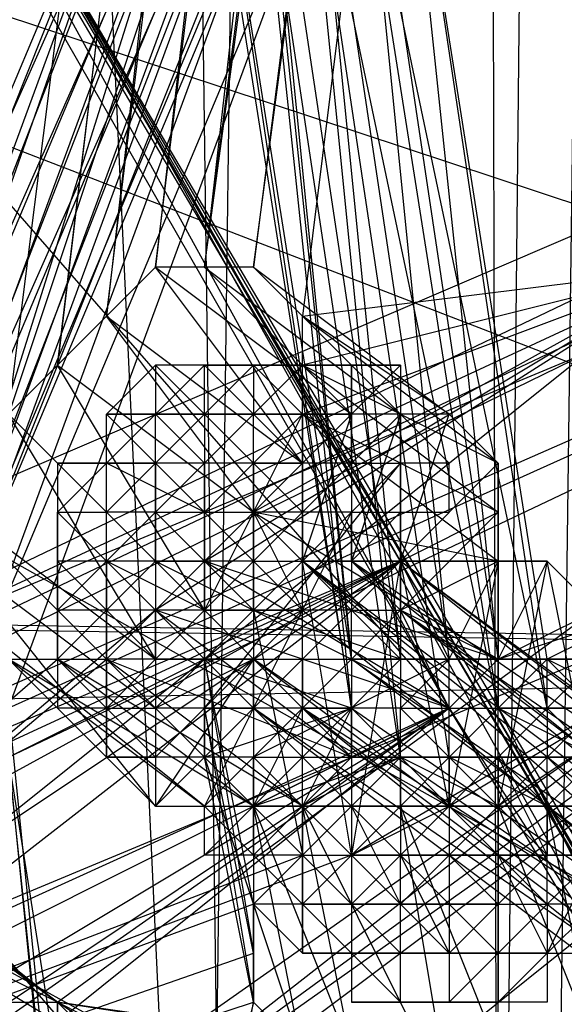
# Model space of a CAD drawing. Units: millimetres. Extents: x -6300 to 6306, y -4681 to 4674.
# Drawn here: x -2433 to -2398, y -428 to -365 of the extents above; entities that cross this region are included whole.
import ezdxf

# ---------------------------------------------------------------- set-up
doc = ezdxf.new("R2010")
doc.units = ezdxf.units.MM
doc.layers.add('МАФЫ НАШИ', color=7, linetype='Continuous', lineweight=25)

# ---------------------------------------------------------------- blocks, each defined once
blk = doc.blocks.new('енонео')
at = {"layer": 'МАФЫ НАШИ'}
for p, q in [((-2383.242, 721.863), (-2398.901, -496.378)), ((-2420.823, -490.115), (-2477.194, 715.599)), ((-2405.164, 715.599), (-2420.823, -490.115)), ((-2405.164, 715.599), (-2402.033, -493.247)), ((-2402.033, -493.247), (-2389.506, 715.599)), ((-2417.691, -380.505), (-2361.32, 42.278)), ((-2361.32, 42.278), (-2414.56, -383.636)), ((-2420.823, -380.505), (-2364.452, 36.015)), ((-2364.452, 36.015), (-2417.691, -380.505)), ((-2433.35, -389.9), (-2380.111, 32.883)), ((-2380.111, 32.883), (-2430.218, -386.768)), ((-2420.823, -380.505), (-2367.584, 32.883)), ((-2430.218, -386.768), (-2380.111, 29.751)), ((-2380.111, 29.751), (-2427.087, -383.636)), ((-2427.087, -383.636), (-2376.979, 29.751)), ((-2376.979, 29.751), (-2423.955, -380.505)), ((-2423.955, -380.505), (-2373.847, 29.751)), ((-2373.847, 29.751), (-2420.823, -380.505)), ((-2417.691, -605.989), (-2423.955, -136.23)), ((-2405.164, -408.69), (-2502.248, -239.577)), ((-2348.793, -499.51), (-2502.248, -239.577)), ((-2405.164, -408.69), (-2533.565, -261.499)), ((-2129.573, -465.061), (-2583.673, -314.738)), ((-2583.673, -314.738), (-2048.148, -521.432)), ((-2583.673, -314.738), (-2176.549, -543.354)), ((-2455.272, -317.87), (-2408.296, -399.295)), ((-2445.877, -402.427), (-2420.823, -339.792)), ((-2420.823, -339.792), (-2445.877, -399.295)), ((-2442.745, -399.295), (-2420.823, -339.792)), ((-2420.823, -339.792), (-2442.745, -402.427)), ((-2436.482, -402.427), (-2411.428, -339.792)), ((-2467.799, -408.69), (-2314.344, -342.924)), ((-2458.404, -411.822), (-2314.344, -342.924)), ((-2445.877, -399.295), (-2420.823, -342.924)), ((-2417.691, -342.924), (-2442.745, -399.295)), ((-2420.823, -342.924), (-2442.745, -399.295)), ((-2414.56, -342.924), (-2439.613, -399.295)), ((-2439.613, -399.295), (-2417.691, -342.924)), ((-2436.482, -405.558), (-2308.081, -342.924)), ((-2308.081, -342.924), (-2436.482, -443.139)), ((-2436.482, -402.427), (-2308.081, -342.924)), ((-2436.482, -402.427), (-2414.56, -342.924)), ((-2417.691, -342.924), (-2436.482, -399.295)), ((-2436.482, -399.295), (-2414.56, -342.924)), ((-2436.482, -402.427), (-2411.428, -342.924)), ((-2308.081, -342.924), (-2433.35, -402.427)), ((-2430.218, -427.48), (-2314.344, -342.924)), ((-2417.691, -342.924), (-2411.428, -405.558)), ((-2417.691, -342.924), (-2408.296, -405.558)), ((-2414.56, -342.924), (-2405.164, -405.558)), ((-2408.296, -405.558), (-2414.56, -342.924)), ((-2411.428, -342.924), (-2402.033, -405.558)), ((-2405.164, -405.558), (-2411.428, -342.924)), ((-2439.613, -346.056), (-2405.164, -408.69)), ((-2376.979, -452.534), (-2439.613, -346.056)), ((-2411.428, -405.558), (-2420.823, -346.056)), ((-2411.428, -408.69), (-2420.823, -346.056)), ((-2411.428, -405.558), (-2417.691, -346.056)), ((-2408.296, -346.056), (-2398.901, -408.69)), ((-2398.901, -405.558), (-2408.296, -346.056)), ((-2402.033, -405.558), (-2408.296, -346.056)), ((-2308.081, -349.187), (-2458.404, -411.822)), ((-2420.823, -349.187), (-2445.877, -408.69)), ((-2420.823, -349.187), (-2442.745, -408.69)), ((-2417.691, -349.187), (-2442.745, -408.69)), ((-2420.823, -349.187), (-2439.613, -408.69)), ((-2439.613, -408.69), (-2417.691, -349.187)), ((-2439.613, -408.69), (-2414.56, -349.187)), ((-2414.56, -349.187), (-2436.482, -408.69)), ((-2436.482, -408.69), (-2411.428, -349.187)), ((-2433.35, -408.69), (-2411.428, -349.187)), ((-2423.955, -433.744), (-2308.081, -349.187)), ((-2308.081, -349.187), (-2423.955, -430.612)), ((-2420.823, -349.187), (-2411.428, -408.69)), ((-2308.081, -349.187), (-2420.823, -433.744)), ((-2417.691, -349.187), (-2411.428, -408.69)), ((-2408.296, -411.822), (-2417.691, -349.187)), ((-2414.56, -349.187), (-2408.296, -411.822)), ((-2405.164, -411.822), (-2414.56, -349.187)), ((-2402.033, -408.69), (-2414.56, -349.187)), ((-2411.428, -349.187), (-2402.033, -408.69)), ((-2398.901, -408.69), (-2411.428, -349.187)), ((-2308.081, -352.319), (-2436.482, -408.69)), ((-2308.081, -352.319), (-2436.482, -443.139)), ((-2433.35, -411.822), (-2308.081, -352.319)), ((-2308.081, -352.319), (-2433.35, -408.69)), ((-2433.35, -452.534), (-2308.081, -352.319)), ((-2373.847, -461.929), (-2433.35, -355.451)), ((-2433.35, -355.451), (-2308.081, -568.408)), ((-2408.296, -399.295), (-2433.35, -355.451)), ((-2376.979, -452.534), (-2433.35, -355.451)), ((-4782.143, -364.846), (-2320.608, -405.558)), ((-2301.818, -405.558), (-4766.485, -364.846)), ((-4766.485, -364.846), (-2320.608, -405.558)), ((-2389.506, -380.505), (-2546.092, -505.774)), ((-2423.955, -380.505), (-2427.087, -383.636)), ((-2420.823, -380.505), (-2423.955, -380.505)), ((-2423.955, -380.505), (-2411.428, -389.9)), ((-2414.56, -393.031), (-2423.955, -380.505)), ((-2389.506, -380.505), (-2423.955, -402.427)), ((-2417.691, -380.505), (-2423.955, -380.505)), ((-2417.691, -380.505), (-2420.823, -380.505)), ((-2420.823, -380.505), (-2408.296, -389.9)), ((-2411.428, -389.9), (-2420.823, -380.505)), ((-2420.823, -399.295), (-2389.506, -380.505)), ((-2414.56, -383.636), (-2417.691, -380.505)), ((-2417.691, -380.505), (-2405.164, -389.9)), ((-2408.296, -389.9), (-2417.691, -380.505)), ((-2389.506, -380.505), (-2417.691, -396.163)), ((-2414.56, -389.9), (-2389.506, -380.505)), ((-2414.56, -383.636), (-2389.506, -380.505)), ((-2389.506, -380.505), (-2414.56, -386.768)), ((-2427.087, -383.636), (-2433.35, -389.9)), ((-2427.087, -383.636), (-2430.218, -386.768)), ((-2427.087, -383.636), (-2414.56, -393.031)), ((-2417.691, -396.163), (-2427.087, -383.636)), ((-2414.56, -389.9), (-2414.56, -383.636)), ((-2414.56, -386.768), (-2414.56, -383.636)), ((-2414.56, -383.636), (-2402.033, -393.031)), ((-2405.164, -389.9), (-2414.56, -383.636)), ((-2430.218, -386.768), (-2433.35, -389.9)), ((-2430.218, -386.768), (-2417.691, -396.163)), ((-2420.823, -402.427), (-2430.218, -386.768)), ((-2430.218, -396.163), (-2420.823, -386.768)), ((-2427.087, -389.9), (-2423.955, -386.768)), ((-2420.823, -386.768), (-2423.955, -386.768)), ((-2423.955, -386.768), (-2420.823, -389.9)), ((-2420.823, -386.768), (-2423.955, -389.9)), ((-2423.955, -386.768), (-2423.955, -389.9)), ((-2417.691, -386.768), (-2423.955, -386.768)), ((-2417.691, -389.9), (-2420.823, -386.768)), ((-2417.691, -386.768), (-2420.823, -386.768)), ((-2420.823, -389.9), (-2417.691, -386.768)), ((-2420.823, -389.9), (-2420.823, -386.768)), ((-2420.823, -386.768), (-2414.56, -386.768)), ((-2414.56, -386.768), (-2420.823, -393.031)), ((-2414.56, -389.9), (-2417.691, -386.768)), ((-2417.691, -386.768), (-2417.691, -389.9)), ((-2414.56, -386.768), (-2417.691, -386.768)), ((-2417.691, -389.9), (-2414.56, -386.768)), ((-2411.428, -393.031), (-2417.691, -386.768)), ((-2417.691, -386.768), (-2411.428, -386.768)), ((-2414.56, -389.9), (-2414.56, -386.768)), ((-2414.56, -386.768), (-2402.033, -396.163)), ((-2402.033, -393.031), (-2414.56, -386.768)), ((-2411.428, -386.768), (-2414.56, -386.768)), ((-2408.296, -386.768), (-2414.56, -386.768)), ((-2411.428, -389.9), (-2411.428, -386.768)), ((-2411.428, -386.768), (-2408.296, -386.768)), ((-2408.296, -386.768), (-2411.428, -389.9)), ((-2408.296, -389.9), (-2411.428, -386.768)), ((-2411.428, -386.768), (-2411.428, -402.427)), ((-2408.296, -386.768), (-2408.296, -389.9)), ((-2430.218, -427.48), (-2480.326, -389.9)), ((-2477.194, -389.9), (-2430.218, -427.48)), ((-2433.35, -389.9), (-2420.823, -402.427)), ((-2423.955, -405.558), (-2433.35, -389.9)), ((-2427.087, -393.031), (-2427.087, -389.9)), ((-2427.087, -389.9), (-2423.955, -393.031)), ((-2423.955, -389.9), (-2427.087, -389.9)), ((-2427.087, -389.9), (-2420.823, -389.9)), ((-2423.955, -393.031), (-2423.955, -389.9)), ((-2420.823, -393.031), (-2423.955, -389.9)), ((-2420.823, -389.9), (-2423.955, -389.9)), ((-2420.823, -389.9), (-2423.955, -393.031)), ((-2423.955, -389.9), (-2411.428, -389.9)), ((-2423.955, -396.163), (-2417.691, -389.9)), ((-2417.691, -389.9), (-2420.823, -389.9)), ((-2420.823, -389.9), (-2420.823, -393.031)), ((-2417.691, -389.9), (-2420.823, -393.031)), ((-2417.691, -393.031), (-2420.823, -389.9)), ((-2420.823, -389.9), (-2420.823, -396.163)), ((-2420.823, -389.9), (-2420.823, -399.295)), ((-2417.691, -396.163), (-2414.56, -389.9)), ((-2414.56, -389.9), (-2417.691, -389.9)), ((-2417.691, -393.031), (-2417.691, -389.9)), ((-2414.56, -389.9), (-2417.691, -393.031)), ((-2414.56, -393.031), (-2417.691, -389.9)), ((-2408.296, -389.9), (-2414.56, -389.9)), ((-2414.56, -389.9), (-2414.56, -396.163)), ((-2414.56, -389.9), (-2402.033, -399.295)), ((-2402.033, -396.163), (-2414.56, -389.9)), ((-2411.428, -389.9), (-2414.56, -393.031)), ((-2414.56, -393.031), (-2414.56, -389.9)), ((-2414.56, -389.9), (-2411.428, -393.031)), ((-2411.428, -389.9), (-2414.56, -399.295)), ((-2411.428, -389.9), (-2414.56, -389.9)), ((-2414.56, -399.295), (-2414.56, -389.9)), ((-2408.296, -389.9), (-2411.428, -389.9)), ((-2408.296, -389.9), (-2411.428, -399.295)), ((-2411.428, -389.9), (-2411.428, -399.295)), ((-2411.428, -393.031), (-2411.428, -389.9)), ((-2411.428, -393.031), (-2408.296, -389.9)), ((-2408.296, -399.295), (-2408.296, -389.9)), ((-2405.164, -389.9), (-2408.296, -389.9)), ((-2408.296, -399.295), (-2405.164, -389.9)), ((-2408.296, -389.9), (-2408.296, -393.031)), ((-2405.164, -393.031), (-2408.296, -389.9)), ((-2402.033, -393.031), (-2405.164, -389.9)), ((-2477.194, -393.031), (-2430.218, -427.48)), ((-2430.218, -393.031), (-2430.218, -396.163)), ((-2430.218, -393.031), (-2427.087, -393.031)), ((-2427.087, -396.163), (-2430.218, -393.031)), ((-2430.218, -396.163), (-2427.087, -393.031)), ((-2423.955, -393.031), (-2430.218, -393.031)), ((-2430.218, -393.031), (-2430.218, -402.427)), ((-2430.218, -393.031), (-2430.218, -405.558)), ((-2430.218, -393.031), (-2430.218, -408.69)), ((-2427.087, -399.295), (-2427.087, -393.031)), ((-2427.087, -396.163), (-2427.087, -393.031)), ((-2427.087, -396.163), (-2423.955, -393.031)), ((-2427.087, -393.031), (-2423.955, -393.031)), ((-2420.823, -396.163), (-2427.087, -393.031)), ((-2420.823, -393.031), (-2427.087, -399.295)), ((-2420.823, -393.031), (-2423.955, -396.163)), ((-2420.823, -393.031), (-2423.955, -393.031)), ((-2423.955, -393.031), (-2423.955, -396.163)), ((-2423.955, -393.031), (-2420.823, -396.163)), ((-2414.56, -393.031), (-2423.955, -402.427)), ((-2423.955, -399.295), (-2423.955, -393.031)), ((-2420.823, -396.163), (-2420.823, -393.031)), ((-2417.691, -393.031), (-2420.823, -393.031)), ((-2420.823, -396.163), (-2417.691, -393.031)), ((-2420.823, -408.69), (-2408.296, -393.031)), ((-2414.56, -393.031), (-2420.823, -393.031)), ((-2420.823, -393.031), (-2420.823, -405.558)), ((-2414.56, -393.031), (-2417.691, -396.163)), ((-2417.691, -396.163), (-2417.691, -393.031)), ((-2417.691, -393.031), (-2414.56, -393.031)), ((-2417.691, -393.031), (-2414.56, -396.163)), ((-2417.691, -399.295), (-2417.691, -393.031)), ((-2417.691, -393.031), (-2417.691, -408.69)), ((-2414.56, -393.031), (-2414.56, -399.295)), ((-2414.56, -396.163), (-2414.56, -393.031)), ((-2414.56, -396.163), (-2411.428, -393.031)), ((-2411.428, -393.031), (-2414.56, -393.031)), ((-2411.428, -393.031), (-2411.428, -396.163)), ((-2411.428, -393.031), (-2408.296, -393.031)), ((-2411.428, -396.163), (-2408.296, -393.031)), ((-2402.033, -393.031), (-2408.296, -399.295)), ((-2408.296, -393.031), (-2408.296, -396.163)), ((-2405.164, -393.031), (-2408.296, -393.031)), ((-2408.296, -393.031), (-2408.296, -399.295)), ((-2405.164, -396.163), (-2405.164, -393.031)), ((-2402.033, -396.163), (-2402.033, -393.031)), ((-2402.033, -393.031), (-2402.033, -405.558)), ((-2561.751, -474.456), (-2373.847, -396.163)), ((-2436.482, -396.163), (-2423.955, -405.558)), ((-2423.955, -408.69), (-2436.482, -396.163)), ((-2430.218, -399.295), (-2430.218, -396.163)), ((-2430.218, -396.163), (-2427.087, -399.295)), ((-2430.218, -396.163), (-2427.087, -396.163)), ((-2430.218, -402.427), (-2430.218, -396.163)), ((-2430.218, -405.558), (-2430.218, -396.163)), ((-2427.087, -405.558), (-2417.691, -396.163)), ((-2427.087, -399.295), (-2427.087, -396.163)), ((-2427.087, -396.163), (-2423.955, -399.295)), ((-2423.955, -396.163), (-2427.087, -399.295)), ((-2423.955, -396.163), (-2427.087, -396.163)), ((-2423.955, -408.69), (-2411.428, -396.163)), ((-2423.955, -396.163), (-2420.823, -396.163)), ((-2423.955, -396.163), (-2423.955, -399.295)), ((-2423.955, -396.163), (-2420.823, -399.295)), ((-2411.428, -396.163), (-2420.823, -405.558)), ((-2420.823, -399.295), (-2417.691, -396.163)), ((-2417.691, -396.163), (-2420.823, -402.427)), ((-2420.823, -396.163), (-2417.691, -396.163)), ((-2420.823, -399.295), (-2420.823, -396.163)), ((-2420.823, -396.163), (-2417.691, -399.295)), ((-2417.691, -396.163), (-2402.033, -405.558)), ((-2402.033, -399.295), (-2417.691, -396.163)), ((-2414.56, -399.295), (-2417.691, -396.163)), ((-2417.691, -396.163), (-2414.56, -402.427)), ((-2417.691, -399.295), (-2414.56, -396.163)), ((-2414.56, -396.163), (-2417.691, -396.163)), ((-2417.691, -396.163), (-2417.691, -399.295)), ((-2417.691, -408.69), (-2411.428, -396.163)), ((-2411.428, -396.163), (-2417.691, -402.427)), ((-2414.56, -399.295), (-2414.56, -396.163)), ((-2411.428, -396.163), (-2414.56, -396.163)), ((-2411.428, -396.163), (-2414.56, -399.295)), ((-2373.847, -396.163), (-2411.428, -418.085)), ((-2411.428, -399.295), (-2411.428, -396.163)), ((-2411.428, -396.163), (-2408.296, -396.163)), ((-2408.296, -396.163), (-2411.428, -399.295)), ((-2408.296, -396.163), (-2408.296, -399.295)), ((-2408.296, -399.295), (-2402.033, -396.163)), ((-2402.033, -396.163), (-2408.296, -402.427)), ((-2408.296, -396.163), (-2405.164, -396.163)), ((-2405.164, -414.954), (-2373.847, -396.163)), ((-2373.847, -396.163), (-2402.033, -414.954)), ((-2402.033, -399.295), (-2402.033, -396.163)), ((-2408.296, -399.295), (-2593.068, -477.588)), ((-2449.009, -418.085), (-2408.296, -399.295)), ((-2442.745, -418.085), (-2408.296, -399.295)), ((-2408.296, -399.295), (-2439.613, -414.954)), ((-2408.296, -399.295), (-2436.482, -421.217)), ((-2436.482, -418.085), (-2408.296, -399.295)), ((-2436.482, -399.295), (-2423.955, -408.69)), ((-2423.955, -414.954), (-2436.482, -399.295)), ((-2430.218, -399.295), (-2430.218, -402.427)), ((-2427.087, -402.427), (-2430.218, -399.295)), ((-2427.087, -399.295), (-2430.218, -399.295)), ((-2430.218, -402.427), (-2427.087, -399.295)), ((-2430.218, -405.558), (-2430.218, -399.295)), ((-2427.087, -405.558), (-2427.087, -399.295)), ((-2420.823, -402.427), (-2427.087, -399.295)), ((-2427.087, -399.295), (-2423.955, -402.427)), ((-2423.955, -399.295), (-2427.087, -399.295)), ((-2427.087, -399.295), (-2427.087, -402.427)), ((-2423.955, -399.295), (-2427.087, -402.427)), ((-2420.823, -399.295), (-2427.087, -399.295)), ((-2427.087, -399.295), (-2427.087, -408.69)), ((-2423.955, -402.427), (-2420.823, -399.295)), ((-2423.955, -399.295), (-2423.955, -402.427)), ((-2423.955, -399.295), (-2420.823, -399.295)), ((-2423.955, -399.295), (-2417.691, -402.427)), ((-2420.823, -402.427), (-2423.955, -399.295)), ((-2423.955, -399.295), (-2423.955, -405.558)), ((-2417.691, -399.295), (-2420.823, -402.427)), ((-2414.56, -399.295), (-2420.823, -405.558)), ((-2420.823, -399.295), (-2405.164, -408.69)), ((-2402.033, -405.558), (-2420.823, -399.295)), ((-2420.823, -402.427), (-2420.823, -399.295)), ((-2417.691, -399.295), (-2420.823, -399.295)), ((-2420.823, -399.295), (-2417.691, -402.427)), ((-2414.56, -399.295), (-2417.691, -402.427)), ((-2417.691, -402.427), (-2417.691, -399.295)), ((-2417.691, -399.295), (-2414.56, -399.295)), ((-2417.691, -399.295), (-2414.56, -402.427)), ((-2414.56, -418.085), (-2414.56, -399.295)), ((-2411.428, -418.085), (-2414.56, -399.295)), ((-2414.56, -399.295), (-2408.296, -399.295)), ((-2408.296, -405.558), (-2414.56, -399.295)), ((-2398.901, -399.295), (-2414.56, -399.295)), ((-2414.56, -408.69), (-2414.56, -399.295)), ((-2414.56, -402.427), (-2414.56, -399.295)), ((-2414.56, -399.295), (-2367.584, -440.007)), ((-2367.584, -436.876), (-2414.56, -399.295)), ((-2364.452, -436.876), (-2414.56, -399.295)), ((-2414.56, -399.295), (-2411.428, -399.295)), ((-2414.56, -399.295), (-2411.428, -402.427)), ((-2414.56, -405.558), (-2414.56, -399.295)), ((-2408.296, -399.295), (-2411.428, -418.085)), ((-2411.428, -399.295), (-2408.296, -399.295)), ((-2411.428, -399.295), (-2364.452, -436.876)), ((-2361.32, -433.744), (-2411.428, -399.295)), ((-2411.428, -399.295), (-2411.428, -402.427)), ((-2411.428, -399.295), (-2408.296, -402.427)), ((-2411.428, -402.427), (-2408.296, -399.295)), ((-2405.164, -414.954), (-2408.296, -399.295)), ((-2408.296, -399.295), (-2402.033, -399.295)), ((-2405.164, -405.558), (-2408.296, -399.295)), ((-2408.296, -399.295), (-2408.296, -405.558)), ((-2308.081, -568.408), (-2408.296, -399.295)), ((-2408.296, -399.295), (-2361.32, -433.744)), ((-2361.32, -436.876), (-2408.296, -399.295)), ((-2358.189, -436.876), (-2408.296, -399.295)), ((-2408.296, -402.427), (-2408.296, -399.295)), ((-2408.296, -402.427), (-2402.033, -399.295)), ((-2402.033, -399.295), (-2405.164, -414.954)), ((-2405.164, -405.558), (-2402.033, -399.295)), ((-2402.033, -414.954), (-2402.033, -399.295)), ((-2402.033, -399.295), (-2398.901, -399.295)), ((-2398.901, -399.295), (-2402.033, -414.954)), ((-2402.033, -399.295), (-2402.033, -405.558)), ((-2398.901, -399.295), (-2402.033, -405.558)), ((-2395.769, -414.954), (-2398.901, -399.295)), ((-2398.901, -399.295), (-2395.769, -402.427)), ((-2423.955, -402.427), (-2546.092, -505.774)), ((-2436.482, -402.427), (-2423.955, -414.954)), ((-2420.823, -414.954), (-2436.482, -402.427)), ((-2427.087, -402.427), (-2430.218, -402.427)), ((-2430.218, -402.427), (-2427.087, -405.558)), ((-2430.218, -402.427), (-2430.218, -405.558)), ((-2430.218, -405.558), (-2427.087, -402.427)), ((-2427.087, -405.558), (-2423.955, -402.427)), ((-2423.955, -402.427), (-2427.087, -402.427)), ((-2427.087, -402.427), (-2427.087, -405.558)), ((-2427.087, -402.427), (-2423.955, -405.558)), ((-2427.087, -411.822), (-2427.087, -402.427)), ((-2420.823, -402.427), (-2423.955, -402.427)), ((-2420.823, -405.558), (-2423.955, -402.427)), ((-2423.955, -402.427), (-2411.428, -411.822)), ((-2405.164, -408.69), (-2423.955, -402.427)), ((-2420.823, -402.427), (-2423.955, -405.558)), ((-2423.955, -405.558), (-2423.955, -402.427)), ((-2420.823, -405.558), (-2417.691, -402.427)), ((-2420.823, -405.558), (-2420.823, -402.427)), ((-2420.823, -402.427), (-2417.691, -402.427)), ((-2417.691, -405.558), (-2420.823, -402.427)), ((-2414.56, -402.427), (-2420.823, -402.427)), ((-2417.691, -402.427), (-2414.56, -418.085)), ((-2417.691, -402.427), (-2417.691, -421.217)), ((-2417.691, -402.427), (-2417.691, -405.558)), ((-2417.691, -402.427), (-2414.56, -402.427)), ((-2417.691, -402.427), (-2411.428, -405.558)), ((-2408.296, -405.558), (-2417.691, -402.427)), ((-2417.691, -405.558), (-2414.56, -402.427)), ((-2411.428, -402.427), (-2417.691, -408.69)), ((-2417.691, -402.427), (-2417.691, -427.48)), ((-2408.296, -402.427), (-2417.691, -411.822)), ((-2411.428, -402.427), (-2414.56, -405.558)), ((-2414.56, -405.558), (-2414.56, -402.427)), ((-2411.428, -402.427), (-2414.56, -402.427)), ((-2414.56, -402.427), (-2367.584, -440.007)), ((-2408.296, -402.427), (-2411.428, -405.558)), ((-2411.428, -405.558), (-2411.428, -402.427)), ((-2411.428, -402.427), (-2408.296, -402.427)), ((-2405.164, -408.69), (-2408.296, -402.427)), ((-2402.033, -405.558), (-2408.296, -402.427)), ((-2408.296, -402.427), (-2358.189, -436.876)), ((-2358.189, -440.007), (-2408.296, -402.427)), ((-2361.32, -440.007), (-2408.296, -402.427)), ((-2402.033, -405.558), (-2395.769, -402.427)), ((-2402.033, -405.558), (-2392.638, -402.427)), ((-2392.638, -402.427), (-2398.901, -405.558)), ((-4766.485, -452.534), (-2301.818, -405.558)), ((-2546.092, -505.774), (-2430.218, -405.558)), ((-2546.092, -505.774), (-2427.087, -405.558)), ((-2433.35, -405.558), (-2420.823, -414.954)), ((-2417.691, -414.954), (-2433.35, -405.558)), ((-2433.35, -405.558), (-2430.218, -405.558)), ((-2430.218, -405.558), (-2427.087, -405.558)), ((-2430.218, -405.558), (-2417.691, -414.954)), ((-2414.56, -414.954), (-2430.218, -405.558)), ((-2430.218, -405.558), (-2430.218, -408.69)), ((-2430.218, -405.558), (-2427.087, -408.69)), ((-2430.218, -405.558), (-2423.955, -411.822)), ((-2420.823, -411.822), (-2427.087, -405.558)), ((-2420.823, -405.558), (-2427.087, -405.558)), ((-2414.56, -414.954), (-2427.087, -405.558)), ((-2427.087, -405.558), (-2411.428, -411.822)), ((-2423.955, -405.558), (-2427.087, -405.558)), ((-2427.087, -408.69), (-2427.087, -405.558)), ((-2423.955, -408.69), (-2427.087, -405.558)), ((-2427.087, -408.69), (-2423.955, -405.558)), ((-2423.955, -405.558), (-2423.955, -408.69)), ((-2423.955, -405.558), (-2420.823, -405.558)), ((-2423.955, -405.558), (-2417.691, -405.558)), ((-2417.691, -405.558), (-2423.955, -408.69)), ((-2417.691, -405.558), (-2423.955, -414.954)), ((-2420.823, -405.558), (-2423.955, -408.69)), ((-2420.823, -408.69), (-2420.823, -405.558)), ((-2420.823, -405.558), (-2417.691, -424.349)), ((-2417.691, -421.217), (-2420.823, -405.558)), ((-2411.428, -408.69), (-2420.823, -405.558)), ((-2420.823, -405.558), (-2411.428, -405.558)), ((-2417.691, -405.558), (-2420.823, -405.558)), ((-2420.823, -405.558), (-2420.823, -411.822)), ((-2420.823, -405.558), (-2417.691, -408.69)), ((-2417.691, -405.558), (-2420.823, -408.69)), ((-2414.56, -408.69), (-2417.691, -405.558)), ((-2417.691, -405.558), (-2414.56, -405.558)), ((-2405.164, -405.558), (-2417.691, -411.822)), ((-2417.691, -408.69), (-2417.691, -405.558)), ((-2417.691, -405.558), (-2367.584, -443.139)), ((-2367.584, -440.007), (-2417.691, -405.558)), ((-2411.428, -405.558), (-2414.56, -408.69)), ((-2414.56, -405.558), (-2414.56, -408.69)), ((-2414.56, -405.558), (-2411.428, -405.558)), ((-2411.428, -405.558), (-2411.428, -408.69)), ((-2411.428, -408.69), (-2408.296, -405.558)), ((-2408.296, -405.558), (-2411.428, -405.558)), ((-2411.428, -405.558), (-2395.769, -405.558)), ((-2411.428, -405.558), (-2411.428, -411.822)), ((-2411.428, -405.558), (-2405.164, -408.69)), ((-2411.428, -405.558), (-2361.32, -440.007)), ((-2361.32, -443.139), (-2411.428, -405.558)), ((-2408.296, -405.558), (-2405.164, -405.558)), ((-2408.296, -405.558), (-2408.296, -408.69)), ((-2408.296, -408.69), (-2405.164, -405.558)), ((-2398.901, -405.558), (-2408.296, -405.558)), ((-2402.033, -405.558), (-2405.164, -405.558)), ((-2402.033, -405.558), (-2405.164, -408.69)), ((-2405.164, -408.69), (-2405.164, -405.558)), ((-2398.901, -405.558), (-2405.164, -405.558)), ((-2398.901, -405.558), (-2402.033, -405.558)), ((-2402.033, -405.558), (-2402.033, -408.69)), ((-2402.033, -408.69), (-2398.901, -405.558)), ((-2389.506, -405.558), (-2398.901, -405.558)), ((-2398.901, -405.558), (-2392.638, -408.69)), ((-2398.901, -408.69), (-2398.901, -405.558)), ((-2395.769, -405.558), (-2398.901, -408.69)), ((-2395.769, -405.558), (-2398.901, -405.558)), ((-2392.638, -411.822), (-2398.901, -405.558)), ((-2405.164, -408.69), (-2561.751, -533.959)), ((-2430.218, -427.48), (-2467.799, -408.69)), ((-2442.745, -433.744), (-2405.164, -408.69)), ((-2405.164, -408.69), (-2439.613, -424.349)), ((-2405.164, -408.69), (-2436.482, -430.612)), ((-2436.482, -424.349), (-2405.164, -408.69)), ((-2405.164, -408.69), (-2436.482, -427.48)), ((-2433.35, -408.69), (-2427.087, -471.325)), ((-2427.087, -408.69), (-2430.218, -408.69)), ((-2423.955, -411.822), (-2427.087, -408.69)), ((-2427.087, -408.69), (-2427.087, -411.822)), ((-2427.087, -408.69), (-2423.955, -408.69)), ((-2423.955, -408.69), (-2423.955, -414.954)), ((-2420.823, -408.69), (-2423.955, -408.69)), ((-2423.955, -414.954), (-2417.691, -408.69)), ((-2423.955, -408.69), (-2423.955, -411.822)), ((-2423.955, -408.69), (-2420.823, -411.822)), ((-2423.955, -411.822), (-2420.823, -408.69)), ((-2420.823, -411.822), (-2420.823, -408.69)), ((-2420.823, -408.69), (-2417.691, -427.48)), ((-2417.691, -424.349), (-2420.823, -408.69)), ((-2420.823, -411.822), (-2411.428, -408.69)), ((-2411.428, -408.69), (-2420.823, -408.69)), ((-2420.823, -414.954), (-2414.56, -408.69)), ((-2417.691, -408.69), (-2420.823, -414.954)), ((-2420.823, -408.69), (-2417.691, -408.69)), ((-2417.691, -408.69), (-2420.823, -411.822)), ((-2417.691, -411.822), (-2414.56, -408.69)), ((-2414.56, -408.69), (-2417.691, -408.69)), ((-2417.691, -408.69), (-2417.691, -411.822)), ((-2417.691, -408.69), (-2414.56, -411.822)), ((-2411.428, -408.69), (-2417.691, -414.954)), ((-2405.164, -408.69), (-2417.691, -414.954)), ((-2417.691, -414.954), (-2414.56, -408.69)), ((-2417.691, -408.69), (-2367.584, -446.271)), ((-2367.584, -443.139), (-2417.691, -408.69)), ((-2414.56, -408.69), (-2411.428, -408.69)), ((-2411.428, -408.69), (-2414.56, -411.822)), ((-2414.56, -411.822), (-2414.56, -408.69)), ((-2414.56, -414.954), (-2414.56, -408.69)), ((-2414.56, -408.69), (-2364.452, -446.271)), ((-2414.56, -408.69), (-2367.584, -446.271)), ((-2361.32, -443.139), (-2414.56, -408.69)), ((-2414.56, -408.69), (-2411.428, -411.822)), ((-2411.428, -408.69), (-2414.56, -414.954)), ((-2408.296, -408.69), (-2411.428, -408.69)), ((-2411.428, -411.822), (-2411.428, -408.69)), ((-2408.296, -411.822), (-2411.428, -408.69)), ((-2411.428, -411.822), (-2405.164, -408.69)), ((-2411.428, -408.69), (-2361.32, -443.139)), ((-2405.164, -411.822), (-2408.296, -408.69)), ((-2408.296, -408.69), (-2405.164, -408.69)), ((-2408.296, -411.822), (-2408.296, -408.69)), ((-2405.164, -408.69), (-2376.979, -452.534)), ((-2405.164, -411.822), (-2402.033, -408.69)), ((-2405.164, -411.822), (-2405.164, -408.69)), ((-2405.164, -408.69), (-2402.033, -408.69)), ((-2405.164, -414.954), (-2405.164, -408.69)), ((-2358.189, -486.983), (-2405.164, -408.69)), ((-2395.769, -411.822), (-2402.033, -408.69)), ((-2402.033, -408.69), (-2398.901, -408.69)), ((-2402.033, -408.69), (-2398.901, -414.954)), ((-2402.033, -411.822), (-2402.033, -408.69)), ((-2398.901, -408.69), (-2402.033, -411.822)), ((-2395.769, -408.69), (-2402.033, -408.69)), ((-2402.033, -408.69), (-2392.638, -408.69)), ((-2392.638, -408.69), (-2398.901, -408.69)), ((-2398.901, -408.69), (-2395.769, -411.822)), ((-2398.901, -408.69), (-2398.901, -411.822)), ((-2398.901, -411.822), (-2395.769, -408.69)), ((-2395.769, -408.69), (-2398.901, -408.69)), ((-2458.404, -411.822), (-2423.955, -430.612)), ((-2458.404, -411.822), (-2427.087, -430.612)), ((-2433.35, -411.822), (-2427.087, -474.456)), ((-2423.955, -471.325), (-2433.35, -411.822)), ((-2427.087, -471.325), (-2433.35, -411.822)), ((-2427.087, -411.822), (-2423.955, -411.822)), ((-2420.823, -411.822), (-2427.087, -411.822)), ((-2420.823, -411.822), (-2423.955, -411.822)), ((-2417.691, -414.954), (-2420.823, -411.822)), ((-2420.823, -411.822), (-2414.56, -430.612)), ((-2417.691, -427.48), (-2420.823, -411.822)), ((-2417.691, -411.822), (-2420.823, -414.954)), ((-2417.691, -411.822), (-2420.823, -411.822)), ((-2417.691, -414.954), (-2417.691, -411.822)), ((-2417.691, -411.822), (-2414.56, -414.954)), ((-2417.691, -411.822), (-2414.56, -411.822)), ((-2417.691, -414.954), (-2408.296, -411.822)), ((-2417.691, -411.822), (-2417.691, -421.217)), ((-2414.56, -414.954), (-2414.56, -411.822)), ((-2414.56, -411.822), (-2411.428, -411.822)), ((-2414.56, -414.954), (-2411.428, -411.822)), ((-2414.56, -411.822), (-2411.428, -414.954)), ((-2408.296, -411.822), (-2414.56, -414.954)), ((-2408.296, -411.822), (-2414.56, -418.085)), ((-2408.296, -411.822), (-2411.428, -411.822)), ((-2411.428, -411.822), (-2411.428, -414.954)), ((-2411.428, -414.954), (-2408.296, -411.822)), ((-2405.164, -411.822), (-2411.428, -411.822)), ((-2411.428, -411.822), (-2402.033, -411.822)), ((-2402.033, -414.954), (-2408.296, -411.822)), ((-2408.296, -411.822), (-2405.164, -411.822)), ((-2408.296, -414.954), (-2408.296, -411.822)), ((-2408.296, -414.954), (-2405.164, -411.822)), ((-2408.296, -411.822), (-2408.296, -418.085)), ((-2405.164, -414.954), (-2408.296, -411.822)), ((-2395.769, -411.822), (-2408.296, -411.822)), ((-2408.296, -411.822), (-2398.901, -411.822)), ((-2398.901, -414.954), (-2405.164, -411.822)), ((-2405.164, -411.822), (-2402.033, -411.822)), ((-2405.164, -411.822), (-2402.033, -414.954)), ((-2405.164, -411.822), (-2405.164, -414.954)), ((-2402.033, -411.822), (-2405.164, -414.954)), ((-2405.164, -411.822), (-2405.164, -418.085)), ((-2405.164, -411.822), (-2405.164, -421.217)), ((-2402.033, -414.954), (-2402.033, -411.822)), ((-2402.033, -411.822), (-2398.901, -411.822)), ((-2402.033, -414.954), (-2398.901, -411.822)), ((-2402.033, -411.822), (-2402.033, -418.085)), ((-2398.901, -414.954), (-2402.033, -411.822)), ((-2402.033, -411.822), (-2398.901, -418.085)), ((-2402.033, -411.822), (-2395.769, -411.822)), ((-2395.769, -411.822), (-2398.901, -414.954)), ((-2398.901, -414.954), (-2398.901, -411.822)), ((-2395.769, -411.822), (-2398.901, -411.822)), ((-2395.769, -414.954), (-2398.901, -411.822)), ((-2398.901, -418.085), (-2398.901, -411.822)), ((-2398.901, -424.349), (-2392.638, -411.822)), ((-2423.955, -414.954), (-2414.56, -414.954)), ((-2423.955, -414.954), (-2420.823, -414.954)), ((-2417.691, -418.085), (-2420.823, -414.954)), ((-2420.823, -414.954), (-2417.691, -414.954)), ((-2417.691, -414.954), (-2420.823, -418.085)), ((-2420.823, -418.085), (-2420.823, -414.954)), ((-2414.56, -414.954), (-2417.691, -414.954)), ((-2417.691, -414.954), (-2411.428, -430.612)), ((-2414.56, -430.612), (-2417.691, -414.954)), ((-2417.691, -418.085), (-2417.691, -414.954)), ((-2417.691, -414.954), (-2414.56, -418.085)), ((-2414.56, -414.954), (-2417.691, -418.085)), ((-2417.691, -414.954), (-2398.901, -414.954)), ((-2408.296, -414.954), (-2414.56, -414.954)), ((-2414.56, -414.954), (-2405.164, -433.744)), ((-2411.428, -430.612), (-2414.56, -414.954)), ((-2414.56, -418.085), (-2414.56, -414.954)), ((-2414.56, -414.954), (-2411.428, -414.954)), ((-2414.56, -418.085), (-2411.428, -414.954)), ((-2414.56, -414.954), (-2411.428, -418.085)), ((-2414.56, -414.954), (-2414.56, -421.217)), ((-2411.428, -418.085), (-2405.164, -414.954)), ((-2411.428, -414.954), (-2411.428, -418.085)), ((-2411.428, -414.954), (-2408.296, -414.954)), ((-2408.296, -414.954), (-2411.428, -418.085)), ((-2411.428, -414.954), (-2408.296, -418.085)), ((-2408.296, -421.217), (-2411.428, -414.954)), ((-2411.428, -414.954), (-2405.164, -414.954)), ((-2398.901, -414.954), (-2411.428, -414.954)), ((-2411.428, -414.954), (-2411.428, -421.217)), ((-2402.033, -414.954), (-2411.428, -414.954)), ((-2411.428, -414.954), (-2395.769, -414.954)), ((-2402.033, -414.954), (-2408.296, -414.954)), ((-2408.296, -414.954), (-2402.033, -430.612)), ((-2405.164, -433.744), (-2408.296, -414.954)), ((-2405.164, -414.954), (-2408.296, -414.954)), ((-2408.296, -414.954), (-2408.296, -418.085)), ((-2408.296, -418.085), (-2405.164, -414.954)), ((-2392.638, -414.954), (-2408.296, -414.954)), ((-2405.164, -414.954), (-2402.033, -414.954)), ((-2405.164, -418.085), (-2402.033, -414.954)), ((-2405.164, -414.954), (-2405.164, -418.085)), ((-2405.164, -414.954), (-2402.033, -418.085)), ((-2395.769, -414.954), (-2405.164, -414.954)), ((-2402.033, -414.954), (-2395.769, -414.954)), ((-2398.901, -414.954), (-2402.033, -414.954)), ((-2402.033, -414.954), (-2395.769, -430.612)), ((-2402.033, -430.612), (-2402.033, -414.954)), ((-2402.033, -414.954), (-2402.033, -418.085)), ((-2402.033, -414.954), (-2398.901, -418.085)), ((-2398.901, -414.954), (-2392.638, -427.48)), ((-2395.769, -430.612), (-2398.901, -414.954)), ((-2398.901, -414.954), (-2395.769, -414.954)), ((-2398.901, -414.954), (-2398.901, -418.085)), ((-2398.901, -414.954), (-2395.769, -418.085)), ((-2398.901, -421.217), (-2398.901, -414.954)), ((-2392.638, -421.217), (-2398.901, -414.954)), ((-2398.901, -414.954), (-2392.638, -414.954)), ((-2411.428, -418.085), (-2561.751, -474.456)), ((-2561.751, -474.456), (-2414.56, -418.085)), ((-2417.691, -418.085), (-2420.823, -418.085)), ((-2417.691, -421.217), (-2414.56, -418.085)), ((-2414.56, -421.217), (-2417.691, -418.085)), ((-2414.56, -418.085), (-2417.691, -418.085)), ((-2417.691, -418.085), (-2417.691, -421.217)), ((-2411.428, -424.349), (-2417.691, -418.085)), ((-2414.56, -418.085), (-2411.428, -418.085)), ((-2414.56, -418.085), (-2411.428, -421.217)), ((-2414.56, -421.217), (-2414.56, -418.085)), ((-2414.56, -421.217), (-2411.428, -418.085)), ((-2414.56, -418.085), (-2414.56, -424.349)), ((-2411.428, -418.085), (-2411.428, -421.217)), ((-2411.428, -418.085), (-2408.296, -418.085)), ((-2408.296, -418.085), (-2411.428, -421.217)), ((-2408.296, -421.217), (-2411.428, -418.085)), ((-2402.033, -418.085), (-2411.428, -418.085)), ((-2411.428, -418.085), (-2395.769, -418.085)), ((-2408.296, -418.085), (-2405.164, -418.085)), ((-2408.296, -421.217), (-2408.296, -418.085)), ((-2408.296, -418.085), (-2405.164, -424.349)), ((-2408.296, -421.217), (-2405.164, -418.085)), ((-2408.296, -424.349), (-2408.296, -418.085)), ((-2408.296, -418.085), (-2405.164, -421.217)), ((-2405.164, -418.085), (-2402.033, -418.085)), ((-2402.033, -421.217), (-2405.164, -418.085)), ((-2405.164, -418.085), (-2405.164, -421.217)), ((-2405.164, -418.085), (-2405.164, -424.349)), ((-2398.901, -418.085), (-2405.164, -418.085)), ((-2402.033, -418.085), (-2398.901, -418.085)), ((-2402.033, -418.085), (-2398.901, -424.349)), ((-2402.033, -418.085), (-2402.033, -421.217)), ((-2398.901, -418.085), (-2402.033, -421.217)), ((-2398.901, -421.217), (-2402.033, -418.085)), ((-2402.033, -424.349), (-2402.033, -418.085)), ((-2398.901, -421.217), (-2398.901, -418.085)), ((-2398.901, -421.217), (-2395.769, -418.085)), ((-2395.769, -418.085), (-2398.901, -418.085)), ((-2392.638, -418.085), (-2398.901, -424.349)), ((-2392.638, -418.085), (-2398.901, -418.085)), ((-2417.691, -421.217), (-2561.751, -474.456)), ((-2436.482, -421.217), (-2308.081, -568.408)), ((-2417.691, -424.349), (-2417.691, -421.217)), ((-2417.691, -421.217), (-2414.56, -424.349)), ((-2414.56, -421.217), (-2417.691, -421.217)), ((-2411.428, -421.217), (-2414.56, -421.217)), ((-2414.56, -424.349), (-2414.56, -421.217)), ((-2408.296, -421.217), (-2414.56, -421.217)), ((-2414.56, -421.217), (-2402.033, -421.217)), ((-2411.428, -421.217), (-2408.296, -424.349)), ((-2408.296, -421.217), (-2411.428, -421.217)), ((-2411.428, -421.217), (-2411.428, -424.349)), ((-2411.428, -421.217), (-2402.033, -421.217)), ((-2411.428, -421.217), (-2398.901, -421.217)), ((-2408.296, -424.349), (-2408.296, -421.217)), ((-2408.296, -421.217), (-2405.164, -421.217)), ((-2405.164, -424.349), (-2408.296, -421.217)), ((-2402.033, -421.217), (-2408.296, -421.217)), ((-2405.164, -421.217), (-2405.164, -424.349)), ((-2402.033, -424.349), (-2405.164, -421.217)), ((-2402.033, -421.217), (-2405.164, -421.217)), ((-2402.033, -421.217), (-2405.164, -424.349)), ((-2402.033, -424.349), (-2398.901, -421.217)), ((-2402.033, -421.217), (-2402.033, -424.349)), ((-2402.033, -421.217), (-2398.901, -421.217)), ((-2398.901, -421.217), (-2398.901, -424.349)), ((-2395.769, -421.217), (-2398.901, -421.217)), ((-2395.769, -421.217), (-2398.901, -424.349)), ((-2561.751, -474.456), (-2417.691, -424.349)), ((-2417.691, -427.48), (-2417.691, -424.349)), ((-2411.428, -424.349), (-2414.56, -424.349)), ((-2414.56, -424.349), (-2408.296, -424.349)), ((-2411.428, -424.349), (-2411.428, -427.48)), ((-2411.428, -424.349), (-2408.296, -424.349)), ((-2408.296, -427.48), (-2411.428, -424.349)), ((-2398.901, -424.349), (-2411.428, -424.349)), ((-2402.033, -424.349), (-2411.428, -424.349)), ((-2411.428, -424.349), (-2405.164, -424.349)), ((-2405.164, -424.349), (-2408.296, -424.349)), ((-2408.296, -427.48), (-2408.296, -424.349)), ((-2408.296, -424.349), (-2398.901, -424.349)), ((-2408.296, -424.349), (-2402.033, -424.349)), ((-2405.164, -424.349), (-2402.033, -424.349)), ((-2405.164, -424.349), (-2405.164, -427.48)), ((-2405.164, -427.48), (-2402.033, -424.349)), ((-2398.901, -424.349), (-2402.033, -424.349)), ((-2402.033, -424.349), (-2402.033, -427.48)), ((-2398.901, -424.349), (-2402.033, -427.48)), ((-2398.901, -424.349), (-2398.901, -427.48)), ((-2398.901, -424.349), (-2395.769, -424.349)), ((-2561.751, -474.456), (-2417.691, -427.48)), ((-2433.35, -427.48), (-2430.218, -427.48)), ((-2417.691, -427.48), (-2430.218, -480.72)), ((-2364.452, -436.876), (-2430.218, -427.48)), ((-2430.218, -427.48), (-2367.584, -436.876)), ((-2430.218, -433.744), (-2430.218, -427.48)), ((-2430.218, -427.48), (-2430.218, -430.612)), ((-2430.218, -427.48), (-2423.955, -430.612)), ((-2423.955, -433.744), (-2430.218, -427.48)), ((-2420.823, -433.744), (-2430.218, -427.48)), ((-2430.218, -427.48), (-2427.087, -430.612)), ((-2427.087, -480.72), (-2417.691, -427.48)), ((-2414.56, -430.612), (-2417.691, -427.48)), ((-2411.428, -427.48), (-2408.296, -427.48)), ((-2398.901, -427.48), (-2411.428, -427.48)), ((-2411.428, -427.48), (-2402.033, -427.48)), ((-2405.164, -427.48), (-2408.296, -427.48)), ((-2405.164, -427.48), (-2402.033, -427.48)), ((-2398.901, -427.48), (-2402.033, -427.48))]:
    blk.add_line(p, q, dxfattribs=at)
blk.add_spline([(-4791.539, -1952.534), (-4497.484, -1981.646), (-3621.369, -2413.094), (-2967.457, -2876.266), (-2554.795, -3091.99), (-2285.131, -3157.868), (-1335.853, -3111.024), (-339.114, -2679.577), (232.266, -2032.405), (492.56, -1816.681), (676.453, -1730.182), (1710.052, -2440.964), (2315.464, -3164.422), (3074.806, -3882.333), (3322.387, -3968.89), (3705.722, -4246.875), (4356.991, -4541.803), (4800.695, -4647.834), (5939.74, -4150.617), (6266.143, -3562.64), (6300.441, -3149.817), (6091.508, -1900.786), (5934.282, -1053.519), (5659.528, -595.873), (5536.793, -252.104)], degree=3, dxfattribs=at)

msp = doc.modelspace()

# ---------------------------------------------------------------- block references
msp.add_blockref('енонео', (0, 0))

doc.saveas('drawing.dxf')
